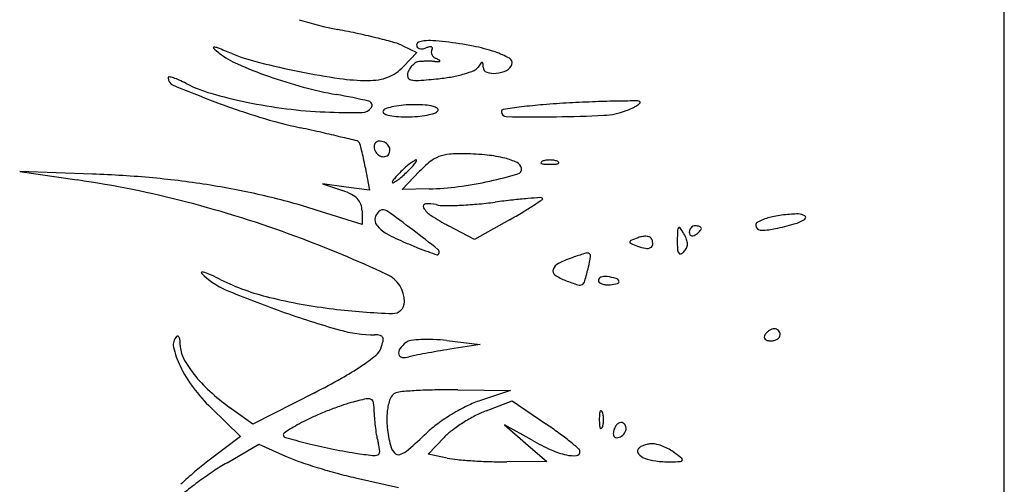
# Model space of a CAD drawing. Units: millimetres. Extents: x -21 to 4753, y -13 to 5144.
# Drawn here: x 59 to 59, y 7 to 7 of the extents above; entities that cross this region are included whole.
import ezdxf

# ---------------------------------------------------------------- set-up
doc = ezdxf.new("R2010")
doc.units = ezdxf.units.MM
doc.layers.add('Alçado', color=231, linetype='Continuous')

msp = doc.modelspace()

# ---------------------------------------------------------------- linework, layer by layer
at = {"layer": 'Alçado', "ltscale": 0.01}
msp.add_line((58.77986078584997, 5.854695814862686), (58.77986078584997, 18.83944026680823), dxfattribs=at)
at = {"layer": 'Alçado'}
for p, q in [((58.77986078584997, 6.59532498319527), (58.77986078584781, 7.31851410185473)), ((58.71095149229676, 6.874973008693436), (58.71252102308072, 6.874220421921799)), ((58.71252102308072, 6.874220421921799), (58.71100404658528, 6.872605674286688)), ((58.67535770149249, 6.860256322606871), (58.66702522964754, 6.860542998522274)), ((58.66702522964754, 6.860542998522274), (58.67362176985581, 6.859581724299155)), ((58.70662875797317, 6.861048478206241), (58.70712408592865, 6.858396942626859)), ((58.7108580714005, 6.858492218887367), (58.7128538247819, 6.860575336846455)), ((58.70443397377947, 6.858775747210814), (58.7017438623277, 6.859154551795844)), ((58.7017438623277, 6.859154551795844), (58.70400057344958, 6.858375751066884)), ((58.70712408592865, 6.858396942626859), (58.70443397377947, 6.858775747210814)), ((58.71393906605136, 6.858559174464765), (58.7108580714005, 6.858492218887367)), ((58.70625728457363, 6.854473480216319), (58.70101564317337, 6.856138010898268)), ((58.70625728457363, 6.856035215276583), (58.70625728457363, 6.854473480216319)), ((58.72314898050931, 6.855012734184658), (58.71914628253806, 6.852753751074375)), ((58.71914628253806, 6.852753751074375), (58.71617364682601, 6.854330731084391)), ((58.71597850172322, 6.841157377100562), (58.71979755131793, 6.840704365606171)), ((58.71979755131793, 6.840704365606171), (58.71632568804883, 6.840165892803784)), ((58.70081256972117, 6.83518879974406), (58.69375136922326, 6.831567845640947)), ((58.71725044452358, 6.835511530267679), (58.72326941458487, 6.835445139215169)), ((58.72326941458487, 6.835445139215169), (58.71982428605327, 6.834302454578664)), ((58.68895857447189, 6.833435770574355), (58.69232547844874, 6.830156304081615)), ((58.69375136922326, 6.831567845640947), (58.69108667041893, 6.833498143292698)), ((58.72047293982337, 6.833103461179354), (58.72345395036808, 6.834241919169624)), ((58.72345395036808, 6.834241919169624), (58.72732785193053, 6.83161165014239)), ((58.72576072506543, 6.82972604717543), (58.72257504193363, 6.831512272222243)), ((58.72257504193363, 6.831512272222243), (58.72500534621941, 6.829397540167703)), ((58.69232547844874, 6.830156304081615), (58.68859622304574, 6.827340688935976)), ((58.71381691062778, 6.828129110199594), (58.71565441995215, 6.830047056345638)), ((58.69078711666534, 6.827153839504334), (58.6944121960375, 6.829268504898925)), ((58.6944121960375, 6.829268504898925), (58.69749601887049, 6.827904383434517)), ((58.72500534621941, 6.829397540167703), (58.72743565050735, 6.827282808115315)), ((58.71602606208408, 6.827687279493555), (58.71381691062778, 6.828129110199594)), ((58.72743565050735, 6.827282808115315), (58.72283543167516, 6.827264128794196)), ((58.70550168075109, 6.825428769941405), (58.71042352049611, 6.824317277220681))]:
    msp.add_line(p, q, dxfattribs=at)
for centre, radius, start, end in [((58.71008214003479, 6.911892236974207), 0.03567134069990425, 252.0037379814215, 259.3337223188279), ((58.68698424726039, 6.789254752760531), 0.08912234978461116, 77.77595800177752, 79.33369168017482), ((58.69012442725776, 6.803748989423609), 0.07429185326820346, 75.99046485940455, 77.77599441746176), ((58.69142891236898, 6.808977189328246), 0.06890336965433157, 74.3596449046975, 75.99048444079126), ((58.70843758979354, 6.869730211451559), 0.005814346802056812, 64.38244892514084, 74.3595871898604), ((58.7128327558817, 6.875069588725366), 0.0003261174252751013, 111.9114501936085, 179.9999544609935), ((58.71360584695331, 6.873147571568751), 0.002397788191354555, 96.19877396213872, 111.9114262185712), ((58.71400761176633, 6.869448616348402), 0.006118498430785421, 86.63533701704154, 96.19886490758925), ((58.71297966345551, 6.851963886521391), 0.02363341934989455, 83.13418534145605, 86.63537263510388), ((58.71028804890789, 6.829609855887506), 0.04614891345066103, 79.11058753802538, 83.13417128554092), ((58.68928143534499, 6.874746132555617), 6.783406333184936e-05, 87.86625162351542, 228.0665807065891), ((58.69830561404165, 6.884791946621265), 0.01357169208012635, 228.0665712960484, 231.7205864224186), ((58.68923553430434, 6.873514121857), 0.001300699535362475, 68.72488138203882, 87.86631371856706), ((58.63157680033205, 6.725437536755707), 0.1602069758713036, 68.10145411365421, 68.72483066185511), ((58.69581941823389, 6.881641556312592), 0.00955844791878745, 231.7206093828077, 246.3589934994182), ((58.700509834726, 6.896926328708597), 0.02461772214488343, 248.1013730809188, 255.8711404487372), ((58.71291672789551, 6.875069589134336), 0.0004100894408733956, 180.0000205178731, 218.1309609106827), ((58.7129662185945, 6.875108439210312), 0.0004730073055861321, 218.1310761322533, 252.3993674426289), ((58.71307212716408, 6.875442290595269), 0.0008232548924154127, 252.3993266627317, 276.9556272711231), ((58.7129612255063, 6.876351341649162), 0.001739045804191097, 276.9555874698995, 290.9935764441111), ((58.71459032339731, 6.872105987163653), 0.002808150545213283, 102.6722547322107, 110.9936727373924), ((58.71408383196367, 6.874358555414655), 0.0004993419128295968, 72.80108570568284, 102.6723300724275), ((58.71482960741842, 6.874231741460736), 0.0006349386412408282, 178.7955942047279, 205.5621359208043), ((58.7147277813719, 6.874233880962236), 0.0005330901194191179, 148.2825359593415, 178.7954562780333), ((58.71419183649345, 6.87470748418577), 0.0001340800009084365, 2.882047914708962, 72.80120063085033), ((58.71499949411355, 6.874312998377996), 0.0008232579844501782, 205.5620636843875, 228.5900367853363), ((58.71397882582932, 6.874696761780616), 0.0003473603647894015, 328.2823924076823, 2.881827168386788), ((58.71547609125857, 6.856577788107035), 0.01868648180830344, 71.2057755519132, 79.11060290840787), ((58.7181525841964, 6.864442546714643), 0.01037877199218712, 61.24073674418149, 71.20575123342995), ((58.71312761714645, 6.921181200319619), 0.05272043580067726, 246.3589508740668, 250.4938823470347), ((58.71726569868699, 6.963492023043403), 0.09325991499403243, 255.8710996134514, 258.7563626324815), ((58.7134582365668, 6.871360594257245), 0.001976678369767178, 121.7311592779323, 134.7982951415961), ((58.71283642729527, 6.872366167807455), 0.0007943819054686355, 95.91804889850395, 121.7312408981093), ((58.71337839455962, 6.867137682956239), 0.006050880966656191, 92.32925201119606, 95.91796630511266), ((58.71380248288499, 6.856712850755447), 0.01648433568183931, 90.63076116637525, 92.3294353204543), ((58.71381303339471, 6.855750796567456), 0.01744644771873555, 88.94914001850692, 90.63062640371444), ((58.71392940558079, 6.862094889241233), 0.01110128780511877, 86.5897952998656, 88.94915214221474), ((58.71523898565892, 6.874584554296881), 0.001185333693817166, 228.5900779515029, 246.1140235003818), ((58.71516026814472, 6.882750079078528), 0.00959054367060169, 266.5896381924387, 269.3559732667789), ((58.7121875736056, 6.867694070280123), 0.006350572723527811, 62.39756240412302, 66.11412840269023), ((58.71505382110595, 6.873280432115282), 0.000120298448480152, 269.3560027104901, 332.4321744445475), ((58.71509666171689, 6.873258066003318), 7.19708049070385e-05, 332.4323180964638, 62.39758120648608), ((58.73035095955731, 6.86566282378795), 0.0127922229593992, 145.0232037185022, 147.6156126039125), ((58.72001201188598, 6.872895995718182), 0.0001742748230592354, 89.08821815369885, 145.0234820255845), ((58.7200132243484, 6.872972180553628), 9.808034071141103e-05, 4.911090986638358, 89.08820936680439), ((58.71370767367569, 6.872430396724131), 0.006426863714867415, 0.6648462266088921, 4.910894317224781), ((58.7223223691794, 6.873197362875705), 0.001160329001248816, 295.7933725124507, 341.7886850442853), ((58.72286034291469, 6.873020368058048), 0.0005939873156659913, 341.7887143119221, 61.2407704880011), ((58.71732207397306, 6.963775181451385), 0.0935486308614115, 258.7563120124031, 261.6172854432984), ((58.70761063946198, 6.875501266698781), 0.004434049945825933, 291.4378268045937, 305.1241634776808), ((58.70700428444349, 6.876363250469661), 0.005487939136693222, 305.1241586035484, 316.7882070724216), ((58.71235865612453, 6.871613100117301), 0.0008948073565804363, 159.0063989072355, 195.88508122137), ((58.71370388401815, 6.871096885610561), 0.002335680531711247, 146.796035770455, 159.00634696609), ((58.71375018536288, 6.871066588116348), 0.002391013635717508, 134.7983877937622, 146.7961526704119), ((58.71401446383815, 6.885404513258205), 0.01421564229977272, 280.4035859117612, 286.2128210336024), ((58.71464997835756, 6.883218898018853), 0.01193950682927992, 286.2128016680124, 291.8594184046738), ((58.71873831149424, 6.873027995521819), 0.0009591169657601696, 291.8594905578285, 327.615654808466), ((58.72073890418252, 6.872511989453068), 0.0006048401899624252, 180.6648826489904, 251.8011186391441), ((58.72137745681479, 6.874454269378472), 0.002649394119736516, 251.8010055159009, 275.7229718189346), ((58.72128916370205, 6.875335291886171), 0.00353482979400907, 275.7229494388216, 295.793303725112), ((58.68413711436077, 6.871312396931089), 9.975470093903498e-05, 79.51738905844908, 180.0000267452514), ((58.68497431269342, 6.87131239710544), 0.0009369530331502016, 180.0000134005567, 247.605839958294), ((58.68342715691114, 6.867475315065978), 0.004001963922990114, 72.3403339547005, 79.51737727412545), ((58.68268229310421, 6.865135686791819), 0.006457301488186665, 66.04321577700286, 72.3402703065077), ((58.67929484804161, 6.857511799946097), 0.01479986911997823, 62.65559040185141, 66.0433576641695), ((58.69328059866438, 6.884557272048714), 0.01564777088221505, 242.6556434466264, 253.9033914760043), ((58.71451411261057, 6.925095172290993), 0.05687272989700969, 250.4938681375116, 254.7220460659559), ((58.70689169835905, 6.892992964043377), 0.02200203739378557, 261.6172491373134, 270.0000066726079), ((58.70689169634434, 6.879461972726611), 0.008471046076867753, 270.0000309989035, 278.6041043552142), ((58.70741596010277, 6.875997055486963), 0.004966691077324499, 278.6042137871947, 291.4378715967241), ((58.71192253592283, 6.871488991154078), 0.0004413717309420575, 195.8851288577251, 258.186250168738), ((58.71250770629187, 6.874286677508397), 0.003299600781180041, 258.1862074148849, 274.3598007693964), ((58.70627951976356, 6.955978339646906), 0.08522833792557552, 274.3598058166009, 275.8925596780442), ((58.71298423950198, 6.891015624876948), 0.01992054683803267, 275.8925535588206, 280.4036697467002), ((58.75258704272822, 7.035400419885449), 0.1784090930525936, 247.6058123830494, 249.2515480510619), ((58.70392294838022, 6.921437016222026), 0.05403233988675741, 253.9034695683419, 258.3740359059028), ((58.71051908360706, 6.910469834597072), 0.04171157033125068, 254.722095611148, 260.0565150712533), ((58.72034456116661, 6.950290766599889), 0.08739683728514915, 249.2515161821491, 252.8067778572941), ((58.70533312355267, 6.928291198223127), 0.06103008273207629, 258.3740575577313, 262.7206817008614), ((58.69267047353924, 6.808658154613259), 0.06165279036781725, 76.51706993975327, 80.05652179060237), ((58.70693444687213, 6.868149955311408), 0.0004748916985243096, 327.0659401118878, 76.5170801761916), ((58.73559255357302, 6.762817757196149), 0.1057456315447446, 93.01981576069714, 94.64263428808327), ((58.74096591628776, 6.660958313929209), 0.2077467060964604, 92.18920743823927, 93.01976341938914), ((58.73733025494104, 6.756059145876247), 0.1125764046875384, 90.87521535810627, 92.18910778081509), ((58.74044899011735, 6.551890584970594), 0.3167687840047654, 90.47226451831143, 90.87516803401455), ((58.73633359318595, 6.870383396058664), 0.002666682944250797, 302.2104707867237, 311.4394959346581), ((58.73784108634647, 6.868277767252076), 0.0003708537417243323, 44.99994336343156, 90.47211466219036), ((58.73802774541122, 6.868464425657087), 0.0001068784270558468, 311.4395589448294, 45.00005294135612), ((58.70411407819028, 6.918747057715326), 0.05140840462440957, 262.7205868768419, 267.6639874932212), ((58.70569333410297, 6.957458544238527), 0.09015209105384504, 267.6639426945764, 270.3651990256884), ((58.70625980196659, 6.86858697179226), 0.001278713290619005, 270.3652250488043, 327.0659398497208), ((58.70886714073904, 6.867408094374892), 0.0002110758109912923, 148.2825618369837, 234.3298808724378), ((58.70922305856215, 6.86718812542621), 0.0006294821140143704, 107.2828892671512, 148.2825658184519), ((58.70957987270102, 6.868401057856758), 0.001433353735022536, 234.3298722529778, 255.5545954785736), ((58.71149705205641, 6.859879446978079), 0.008283750666822907, 101.0556029832303, 107.2828088592207), ((58.71184820782707, 6.858082272830845), 0.01011491021346476, 94.73387208177388, 101.055659634082), ((58.71224139443311, 6.853334483597567), 0.01487895243777661, 89.99993347068923, 94.73395409997163), ((58.71224139671904, 6.849807905688532), 0.01840553034693806, 86.05083154947977, 89.9999533209263), ((58.71316835376849, 6.863235258434141), 0.004946219401441427, 75.55465648995107, 86.05077425269587), ((58.71212747954723, 6.875158679786891), 0.008283750666822907, 281.0556029832302, 287.2828088592206), ((58.71404465890262, 6.866637068910364), 0.001433353735022536, 54.32987225297783, 75.5545954785736), ((58.71440147304147, 6.867850001340911), 0.0006294821140143704, 287.2828892671509, 328.2825658184519), ((58.71475739086244, 6.867630032390077), 0.0002110758109912923, 328.2825618369837, 54.32988087243783), ((58.72247889719424, 6.867415038329352), 0.0002510415898768347, 98.55507059431736, 180.0000694488372), ((58.72279575521299, 6.867415038188365), 0.0005678996087833974, 180.0000162919437, 269.3743908538964), ((58.73693242990337, 6.771335868486746), 0.09741127772299497, 97.32229518910464, 98.55505929407782), ((58.73141215551005, 6.814296295035029), 0.05409763462502308, 94.64265822141877, 97.3223742883758), ((58.73354293255641, 6.87535190891824), 0.008359086754386073, 272.9365433428464, 290.8167969985124), ((58.73264652581779, 6.877709622024049), 0.01088145788696837, 290.8168192688334, 294.8149714830338), ((58.73520764076684, 6.872170646089624), 0.004779035075711847, 294.8150565162428, 302.2105196125542), ((58.71099606632466, 6.920078128268479), 0.05577093222713765, 252.8068145269153, 257.7845765244422), ((58.71045617783729, 6.871802868331905), 0.004946219401441427, 255.5546564899511, 266.050774252696), ((58.71138313488674, 6.885230221076437), 0.01840553034693806, 266.0508315494798, 269.9999533209263), ((58.71138313717052, 6.88170364316525), 0.01487895243777661, 269.9999334706889, 274.7339540999716), ((58.71177632377657, 6.876955853934125), 0.01011491021346476, 274.7338720817738, 281.0556596340816), ((58.72599109002682, 7.160036492840069), 0.2932067997677602, 269.3743728927306, 270.4950694241536), ((58.72741931438382, 6.994726853759788), 0.1278909910933922, 270.4951519427074, 272.9365473522604), ((58.64576357006062, 6.618759227405113), 0.2525282059275022, 77.20356860177252, 77.78454654386121), ((58.67102478008712, 6.729979654164546), 0.1384750952271616, 76.29250338940281, 77.2035014937484), ((58.60507228044654, 6.45958800920861), 0.4167939301443607, 76.02977418640053, 76.29241794203328), ((58.70558617957847, 6.863621573938348), 0.0004453197857717926, 44.49751631057082, 76.02972760654748), ((58.70559271589537, 6.863627997219182), 0.0004361556192415474, 15.35923257514835, 44.49745839361027), ((58.70830938115633, 6.863418333575821), 0.0006590357106971266, 138.4719091624265, 160.0410542614204), ((58.7082603850742, 6.863461725302824), 0.0005935875767508458, 115.5966931434893, 138.4719677553258), ((58.70822467304829, 6.863536270294722), 0.0005109298216558062, 89.99994634274434, 115.5965576259102), ((58.70822467204308, 6.862632472384399), 0.001414727730937748, 65.14507261096965, 89.9999399761275), ((58.70833693233774, 6.86287481396919), 0.001147647560520081, 36.07137369203572, 65.14510465349451), ((58.67170168271121, 6.854318800076197), 0.03558246811019398, 14.10422307240679, 15.359217291284), ((58.68127125960932, 6.856723272508501), 0.02571543767258052, 12.02625292800571, 14.10419927656915), ((58.70837691855375, 6.863393807088748), 0.0007308886749595903, 160.0410785174427, 179.9999873225244), ((58.70875884967416, 6.863393806708836), 0.001112819792803716, 179.9999720316177, 213.0695305517524), ((58.70888277853994, 6.863474499768475), 0.00126070398227924, 213.0694820632134, 243.1885341538888), ((58.70850803213244, 6.862999451772521), 0.0009359644893018269, 3.217506953341886, 36.07134489213605), ((58.70858162801056, 6.86300358975192), 0.0008622523721591188, 328.2825450951437, 3.21745577350096), ((58.6655731849977, 6.853378987126578), 0.04176578941814019, 10.58132356831676, 12.02630398249018), ((58.70873300517598, 6.863178147075359), 0.0009286543194095453, 243.1885562110954, 279.5058638857966), ((58.70878308310844, 6.862879084897184), 0.0006254283546702903, 279.5058075950493, 328.2824556120685), ((58.7150241761039, 6.85724167679744), 0.005339272222989543, 123.2242731680495, 129.179401818864), ((58.71354101896885, 6.859506083454002), 0.00263237499674991, 115.2210074771887, 123.224264909463), ((58.70498812749786, 6.867374154567468), 0.00940539661992224, 319.1136357857149, 322.3957719808495), ((58.71244542044735, 6.861832134213439), 6.12180097251705e-05, 359.9997927106998, 115.2207960036849), ((58.71218348978888, 6.861832134230659), 0.0003231486662371089, 322.3957024205139, 359.9999571299742), ((58.72198586296391, 6.851826298794618), 0.01264673033621485, 128.9265980128549, 136.2270478372787), ((58.71647424148774, 6.85865044926004), 0.003874786372183467, 111.3047541661447, 128.9266701544452), ((58.71660996991985, 6.858302424952859), 0.00424834108904648, 94.6909462778528, 111.3048315312103), ((58.71764793706007, 6.845653109089057), 0.01694017183370627, 88.74846939915619, 94.69100142634818), ((58.71727095895741, 6.828394538407754), 0.03420285918091777, 84.3886688082753, 88.74858079941649), ((58.71930041154167, 6.849050284374217), 0.01344765455048122, 75.63429997289586, 84.38873079713709), ((58.72077678976746, 6.854814720544091), 0.00749715734185508, 64.30722091781583, 75.63430273783361), ((58.72363334979662, 6.860752128418965), 0.0009083222798875327, 10.81233819492053, 64.30722850296803), ((58.72684310387894, 6.861559807409892), 8.365730546284537e-05, 151.6475092478324, 248.0254288363135), ((58.72702242005196, 6.861463044519967), 0.0002874153653294513, 111.9744910087972, 151.6476729494856), ((58.7275792147239, 6.860083156409758), 0.001775404447903893, 98.69988921209904, 111.9744368004973), ((58.72778283481825, 6.85875248964339), 0.003121560153431399, 89.99996302384692, 98.69992731619605), ((58.72778283884768, 6.85875248964339), 0.003121560153431406, 81.3000726842324, 90.00003697656966), ((58.72798645894418, 6.860083156409758), 0.001775404447903911, 68.02556319992856, 81.30011078832837), ((58.72854325361397, 6.861463044519967), 0.0002874153653294691, 28.3523270509804, 68.02550899162765), ((58.72872256978699, 6.861559807409892), 8.365730546282913e-05, 291.9745711641517, 28.35249075235824), ((58.71720234625533, 6.853815768075181), 0.009345449088183118, 135.0708847448058, 139.1137139127862), ((58.7207709151424, 6.850256040167933), 0.0143859199684957, 132.1446666519666, 135.0709468472295), ((58.72023234248355, 6.850851176270243), 0.01358326967708022, 129.1794862367933, 132.1447210957537), ((58.70146487115014, 6.8708946335239), 0.0143859199684957, 312.1446666519665, 315.0709468472295), ((58.70503344004369, 6.867334905616651), 0.009345449088183118, 315.0708847448057, 319.113713912786), ((58.72396823444414, 6.860816085611707), 0.0005673849697176152, 285.5729133867656, 10.81235936722269), ((58.72724471230615, 6.862555097569112), 0.001156919541653369, 248.0254818515194, 265.9918379535222), ((58.72778283785109, 6.870234757485131), 0.008855410014722651, 265.9917602234057, 269.9999934111854), ((58.727782835817, 6.870234757485131), 0.00885541001472264, 270.0000065892315, 274.0082397770101), ((58.72832096135763, 6.862555097569112), 0.001156919541653325, 274.0081620469016, 291.9745181489064), ((58.65672420069632, 6.743626243823089), 0.1171802086364023, 75.43777752775372, 81.70895381962366), ((58.67124492620049, 6.740715340736545), 0.1196117104119151, 84.69858930375582, 88.02953137406718), ((58.67308104963551, 6.760503979934632), 0.09973806981520542, 80.88137930481767, 84.69852949889263), ((58.71005229650797, 6.859318539461174), 0.0003231486662371089, 142.3957024205141, 179.9999571299742), ((58.70979036585167, 6.859318539483774), 6.12180097251705e-05, 179.9997927106998, 295.2207960036848), ((58.71724765879899, 6.853776519126517), 0.00940539661992224, 139.1136357857149, 142.3957719808495), ((58.70869476732586, 6.861644590239982), 0.00263237499674991, 295.2210074771886, 303.2242649094631), ((58.70721161019511, 6.863908996898696), 0.005339272222989543, 303.2242731680494, 309.1794018188639), ((58.70200344381546, 6.870299497423741), 0.01358326967708022, 309.1794862367933, 312.1447210957538), ((58.71165313743017, 6.900917992807501), 0.04247468478196028, 277.6348758133819, 282.5844614839216), ((58.70706792268918, 6.921456924516118), 0.06351920687020943, 282.5845210435249, 285.5728995316661), ((58.67441224637312, 6.768797976159723), 0.09133792349752198, 76.89098535128325, 80.88134771239115), ((58.70126633201873, 6.850452838556469), 0.008381444915064524, 63.06311484561972, 70.96015920928372), ((58.71328267782234, 6.888761900153659), 0.03020985740694055, 271.2449987658337, 277.6348013670162), ((58.65414521295364, 6.733698972619303), 0.127437005960403, 69.549017315283, 75.43772719657562), ((58.67752624426978, 6.782169679893914), 0.0776084135417371, 72.38222276034433, 76.89104801404577), ((58.70390368605307, 6.855643060427435), 0.002559586158694535, 43.95539664049559, 63.06314553148774), ((58.7045234715433, 6.856240645944362), 0.001698631743311943, 19.4360904097255, 43.95546075847246), ((58.71474767903386, 6.909835723444029), 0.05322666184878101, 275.0328336731939, 277.3103805138091), ((58.73626487792283, 6.742109465566137), 0.1158741584597508, 96.31095981986479, 97.31042104610326), ((58.73045079640629, 6.794680487618257), 0.06298260995582508, 94.73351023195721, 96.31095271525675), ((58.73818702190855, 6.701250694775088), 0.15673214528923, 94.1903044892753, 94.73346744068269), ((58.68851625710345, 6.913802579016197), 0.06828104443957289, 303.2073602048939, 304.2242389887189), ((58.72675330934499, 6.857309776317579), 0.0002547772318039638, 44.99994310756239, 94.19025963631142), ((58.72686660681757, 6.857423073622263), 9.455052985944313e-05, 304.2241771141797, 44.99991825880009), ((58.70394129450491, 6.856035216645556), 0.00231599006938855, 359.9999661376405, 19.43609317939091), ((58.70904861387334, 6.854927222529234), 0.001337555146942303, 121.7174115367966, 164.4868822378224), ((58.70870360109813, 6.855485467338632), 0.0006812997983436237, 54.552283624617, 121.7174577752567), ((58.63548109339799, 6.752633212991397), 0.1269354952076825, 52.89317416861441, 54.55220175120753), ((58.71356520656406, 6.856554347759106), 0.0002918233859857417, 94.9305934745151, 210.2128270760379), ((58.71563123052773, 6.857757423873061), 0.002682607181932397, 210.2128670160397, 237.0942461391004), ((58.71386794622148, 6.853045091121923), 0.003814114324256628, 76.42249495814613, 94.93063223495282), ((58.71567076740845, 6.8605098882641), 0.003865297151652125, 256.4225137716828, 270.0355433066215), ((58.71564783831708, 6.897464427795327), 0.04081984379551339, 270.0355495060699, 272.4499043350807), ((58.71546901676736, 6.901644235337982), 0.04500347478339983, 272.4498898372768, 275.0329033630971), ((58.68757859237071, 6.9180400643819), 0.07237193422876807, 299.4388404332121, 300.8297356731438), ((58.70655655429329, 6.886241764147798), 0.03534093455883738, 300.8297406847865, 303.2074302522147), ((58.70870808261012, 6.855021743699927), 0.0009841491612377106, 164.4868558640207, 218.2244203250669), ((58.7287325371809, 6.878004466539337), 0.02679872156203438, 237.0942050594924, 242.0540991436238), ((58.75478367879378, 6.84844908944033), 0.007068923213348026, 105.0021927818871, 116.8267056880521), ((58.75511008894697, 6.847231037920102), 0.008329951796865374, 99.90429231598122, 105.002088238225), ((58.75676830078394, 6.83773420583583), 0.01797046455047412, 97.03557867294215, 99.904343115132), ((58.75680410005392, 6.837444125711668), 0.01826274534887368, 94.17689377516237, 97.03557570028258), ((58.75618655893907, 6.845900201923049), 0.009784149834239496, 89.6160985111469, 94.17692795185091), ((58.75447373335719, 6.859037261860754), 0.004682333568909253, 286.2543203297479, 302.84221556337), ((58.75624202997107, 6.85417924926572), 0.001504916660196086, 59.51880928380066, 89.6160120737958), ((58.75689427939199, 6.855287379997375), 0.0002190772363998301, 302.842258741242, 59.51890958154297), ((58.71091794953781, 6.856762255545986), 0.003797135709816211, 218.2243302890709, 241.0195037686072), ((58.63261497579941, 6.748844501580182), 0.1316861756046754, 51.29761730406273, 52.89316440407841), ((58.79127333099893, 6.852120861017327), 0.04889015021874435, 177.9942563352915, 179.409444098007), ((58.74281580337585, 6.85381789910024), 0.0004029155920981546, 135.0000372929675, 177.994300845192), ((58.74261659669356, 6.854017105183078), 0.0001211952243708849, 34.01185151861917, 134.9999239403134), ((58.73259830854359, 6.847256661448596), 0.01220712493469903, 30.16746561794511, 34.01188095874232), ((58.74452518250131, 6.853590630431994), 0.0007717746371592372, 158.6716608461622, 179.9999934390122), ((58.74449481957836, 6.853602483872582), 0.0007391799872620026, 136.6417898490265, 158.6715257041938), ((58.74446880944735, 6.853627042854469), 0.0007034075065814256, 113.9883535441441, 136.6416911999534), ((58.74444778082208, 6.853674301427791), 0.0006516815382078676, 90.00002674545988, 113.9884127134608), ((58.74444777927875, 6.852741442351229), 0.001584540612067307, 80.34171220838314, 89.99995515603958), ((58.74338087046578, 6.855147985796557), 0.002141885578714039, 308.4775373900341, 316.6417101781535), ((58.74455379279218, 6.8533643733509), 0.000952653046985086, 66.20330261789832, 80.34175157935714), ((58.74471078538826, 6.853720379762291), 0.0005635679171864304, 47.64822182038812, 66.20326281018545), ((58.74374456830491, 6.854804548566201), 0.001641660381103804, 316.641874316907, 325.4471091505013), ((58.74498371054282, 6.854019776419761), 0.0001584426285926749, 3.670017734780769e-06, 47.64826639544834), ((58.74488416336292, 6.854019776397161), 0.0002579898069447735, 325.4471657849041, 7.228519599208766e-06), ((58.75178123185925, 6.854386047015621), 0.0004159424645198719, 116.8267395813828, 208.5963635475433), ((58.75205267580001, 6.854534022223765), 0.000725100149903616, 208.596468848247, 272.0273790282122), ((58.75175825375606, 6.862851152900183), 0.009047440387948327, 272.0273926604367, 282.0576001545273), ((58.74736410962782, 6.883422402317667), 0.0300827631853742, 282.0575453426409, 286.2543357964497), ((58.64724070505299, 6.715184253986224), 0.1471972447059936, 65.14779947989362, 69.5489493664024), ((58.72007169030389, 6.873289321090964), 0.02268985561790358, 241.0195217637497, 247.0964918231869), ((58.73712730251381, 6.852470397475803), 0.0001899947425822528, 111.5879038295935, 175.6013752161232), ((58.74728816217252, 6.826791141706481), 0.02780642546542568, 109.7278824645117, 111.5878918210534), ((58.73889759459104, 6.850189186602706), 0.002949431895000321, 99.07865434016306, 109.727769560039), ((58.73872629206566, 6.851261235021662), 0.001863783531962258, 84.05920130690775, 99.07872103549292), ((58.73880033309465, 6.851972766993728), 0.001148409630100474, 64.6878867837564, 84.05916373921099), ((58.73912717589929, 6.852663830098757), 0.0003839526747360057, 20.88188433928596, 64.68788755438199), ((58.73819682363089, 6.852308899857329), 0.001379709082516477, 355.0666661394481, 20.88189469698681), ((58.75661906878856, 6.8524780434121), 0.01423404731235111, 179.4093766475551, 183.2872432413267), ((58.73947478998594, 6.851253639486605), 0.004253394332904544, 20.65500474067791, 30.16751326882647), ((58.74209985631175, 6.852243214042274), 0.001448001130972144, 359.4093843768471, 20.6550119806863), ((58.74433930227462, 6.853590631192894), 0.0005858944120754461, 180.0000658901269, 204.8764503770069), ((58.7440772201961, 6.853469107690291), 0.0002970086580445654, 204.8764573671666, 246.2033906485304), ((58.74410255442894, 6.853526556989546), 0.0003597959598028253, 246.2033710579437, 282.8316898982729), ((58.74398840521619, 6.854027710617447), 0.0008737852640013413, 282.8315857919157, 301.7174128865), ((58.74299942144774, 6.855627911769655), 0.002754937201995934, 301.7175445884207, 308.477631283941), ((58.73967596437115, 6.919691457806345), 0.07306331940135728, 247.096567046909, 248.2745578939281), ((58.72690176351828, 6.88763292249777), 0.03855346727886382, 248.2746508522529, 250.1754520633826), ((58.71470924784212, 6.851306171347419), 0.0003931320967546542, 316.4553632264753, 51.29757452317309), ((58.73710157729924, 6.852472376384491), 0.0001641935275685713, 175.6014043260008, 246.8498363616691), ((58.74595045274572, 6.873168106722283), 0.02267232207732044, 246.8498960952885, 249.0064455667038), ((58.73968509538494, 6.856840767361208), 0.005184134252314815, 249.0063044261404, 259.3793770795531), ((58.7389050602125, 6.85268097070706), 0.00095183427760709, 259.3794111373347, 295.7543733713989), ((58.73912313529564, 6.852228944170497), 0.000449953086353159, 295.7542780982095, 355.0666483915646), ((58.74341278425656, 6.851719522874048), 0.001005997395831385, 183.28718364759, 210.1674325679759), ((58.74198181733421, 6.852491869196332), 0.001625174473675655, 315.0000174962894, 333.6490888645271), ((58.74249196753994, 6.852239172936016), 0.001055869079753199, 333.6490912765491, 359.4093304944278), ((58.74550404134494, 6.939233280401654), 0.09340455364898391, 250.1754354676199, 250.8432732010833), ((58.71489702475086, 6.851127699903966), 0.0001340718256285552, 250.8432112595766, 316.455232000628), ((58.73642231726907, 6.833944916611432), 0.01779820616125935, 109.2186368623216, 115.4497359519654), ((58.74196865562676, 6.818034754314112), 0.03464739408049174, 106.867347778448, 109.2186840960307), ((58.73204824996176, 6.850753681033539), 0.0004575912972473766, 55.0289266336509, 106.8674101605009), ((58.71300683313039, 6.854205735161149), 0.01974006392375775, 346.5206800975572, 350.0452386038841), ((58.73211680076945, 6.850851688142404), 0.000337989433329823, 350.0451704632964, 55.02881623377178), ((58.7427170960631, 6.851315152390846), 0.0002013250738600554, 210.1675563608275, 289.0697526175246), ((58.74248387107375, 6.85198981786757), 0.0009151649722585428, 289.069748151525, 314.9999243139466), ((58.72868082717208, 6.849149207237814), 0.0005563702584485455, 159.825407279812, 235.3430295258456), ((58.7292937895477, 6.848923989884233), 0.001209398379533033, 115.4497423933549, 159.8254220304932), ((58.69141141499252, 6.859382077453268), 0.04194719350156064, 344.2594246463862, 346.5207010823857), ((58.68790614282249, 6.848944641587742), 6.90283916306703e-05, 95.05987667574135, 223.905884462162), ((58.69384803285295, 6.854663809960644), 0.008316145706103709, 223.9058067175634, 247.1014295798877), ((58.68797112194716, 6.848210765421272), 0.0008057756442780606, 71.52474903742802, 95.05990528232792), ((58.6856745764555, 6.841337259962784), 0.008052788717603107, 65.53363829508389, 71.52472421862952), ((58.67579926380771, 6.819634177187911), 0.03189698301787023, 63.38024466732732, 65.53358586683883), ((58.70174667637023, 6.871405335343981), 0.02601261062171762, 243.3802108490483, 256.429756842154), ((58.70764503961136, 6.845599042195081), 0.003472853535644335, 359.9999998332473, 65.14774935137096), ((58.73158752220868, 6.853353742168645), 0.005667827000332908, 235.3429779869761, 249.1832276213287), ((58.74038013917737, 6.876480106786835), 0.03040926700763067, 249.1832495397924, 252.0339113122346), ((58.73113958413172, 6.848184629328597), 0.0006711681650548477, 300.4907575297466, 344.2594255094758), ((58.7336601856078, 6.848058342937295), 0.0003223675475401922, 138.6937235989226, 180.0000280798981), ((58.73362005013498, 6.848058342851195), 0.0002822320722684601, 180.0000141233253, 230.4385422866413), ((58.73388233330618, 6.847863137044349), 0.0006180953587415895, 113.2975786493181, 138.6936364495788), ((58.73404575124409, 6.84748363314009), 0.001031288578205887, 94.30050653162199, 113.2974127683192), ((58.73410152385483, 6.846742000028889), 0.001775015852582538, 81.65038996049454, 94.30058200417896), ((58.7330792876724, 6.839777122395078), 0.00881451066831592, 74.97999713431844, 81.65032117799004), ((58.73523779810704, 6.847821559573659), 0.0004855169226262284, 19.99972876348309, 74.97995505273424), ((58.73688405061035, 6.956551080614379), 0.118919557706259, 247.1013650664781, 250.4226834509617), ((58.73118169938927, 6.848113104300977), 0.0005881650041982846, 252.0339399830584, 300.4908133360918), ((58.73407170846514, 6.848605051885256), 0.0009913766388106337, 230.4385247086493, 250.268690934101), ((58.73433647887959, 6.849343267534921), 0.001775637895548475, 250.2688201351509, 264.8268586222111), ((58.73446027060914, 6.850710591801152), 0.003148554513945606, 264.8268275216359, 274.3077630547035), ((58.73431996432678, 6.852573138618386), 0.005016378514565096, 274.3078415656296, 284.1509294712788), ((58.73549442033997, 6.847914961264473), 0.0002124256455596356, 284.1509521276001, 19.99967468354081), ((58.71068476149566, 6.908435051699836), 0.06410577613826654, 256.4297494380004, 263.0824412790731), ((58.71229453218613, 6.921704180157814), 0.07747219419740153, 263.0825120471248, 268.1166261950752), ((58.70979197152146, 6.845599042244588), 0.001325921625522218, 268.1166971833453, 359.9999973311236), ((58.73272593623684, 6.944859079119004), 0.1065101735914733, 250.4226809187361, 254.1525360123532), ((58.70773472265149, 6.856820463515694), 0.01499318831450436, 254.1525607429194, 270.0000191277812), ((58.7537979338757, 6.840961564791291), 0.001611110049411197, 110.4896211903311, 122.6773075350883), ((58.75351560453266, 6.841717107193005), 0.0008045406619889387, 89.99998065002072, 110.4896479704339), ((58.75351560502127, 6.841910475436555), 0.0006111724197763552, 65.92640552107895, 90.00002037884312), ((58.75349477131753, 6.841863847603584), 0.0006622429370823277, 43.25839704228118, 65.92625948998827), ((58.6859537096145, 6.840704602709724), 0.001330587686898909, 135.0000361133325, 192.6969171049184), ((58.68510754831812, 6.841550762288427), 0.000133936119955946, 63.21958052479346, 134.9998391520482), ((58.68503765106514, 6.84141226985772), 0.0002890676080871846, 22.50286265846214, 63.21974200948619), ((58.68407903599903, 6.841015144146819), 0.001326685879805311, 6.353599850867272, 22.50279235845406), ((58.70773472577688, 6.839249597144407), 0.002577678057394157, 76.43374626526077, 89.99995824221425), ((58.70824041440682, 6.841345263479798), 0.0004218630413298812, 24.80076656118194, 76.43374006158069), ((58.70802577554294, 6.841246083826126), 0.0006583084800034615, 346.6699770618106, 24.80069453753259), ((58.71358171022965, 6.828983060934441), 0.01231682259905237, 92.66222923947403, 98.04062781830987), ((58.71371175309705, 6.826186439744489), 0.01511646565326258, 87.28934772845973, 92.66224894547618), ((58.71338562853619, 6.819298494349454), 0.02201212726041799, 83.23525607245627, 87.28931171461161), ((58.75285997373749, 6.841563431124674), 0.0005018604228271793, 148.2824669227451, 179.9740971565047), ((58.75268882508167, 6.841563508122952), 0.0003307117484778097, 179.9740320448975, 223.2584553579572), ((58.7536272959975, 6.841089199574789), 0.001403902006989971, 134.3630088685633, 148.2824937258575), ((58.75284612052861, 6.841711520720636), 0.0005466969014719989, 223.2584592523956, 254.8689223117768), ((58.75388525093647, 6.840825440242738), 0.001772832534301224, 122.6773827588294, 134.3629186097218), ((58.75320636139002, 6.842341883531782), 0.001193986906320711, 284.2558552788728, 302.6772393843654), ((58.75339832375311, 6.842042608477218), 0.0008384378859720188, 302.6772950037347, 325.0630262916698), ((58.75346871550027, 6.841839329697346), 0.0006980204935487182, 21.2518132166194, 43.25838750307324), ((58.75370657500374, 6.841827274755117), 0.0004624226642636268, 325.0629057744806, 5.54366108995434e-05), ((58.75343771864163, 6.841827274627044), 0.0007312790262839925, 4.503895689025635e-05, 21.251807496058), ((58.69451692731392, 6.842633932376976), 0.01010845817646853, 192.69696891142, 205.6697572994995), ((58.68078089102786, 6.840647900045367), 0.004645213939000472, 6.950563769347633e-06, 6.353626592067879), ((58.68866355510581, 6.84064790050492), 0.003237450138541425, 179.9999981651996, 207.7828724998385), ((58.70656770874829, 6.841008125040903), 0.001987652233365142, 309.1733116362141, 339.6992902192162), ((58.70218041434784, 6.842631090952832), 0.006665511837601282, 339.6993333831257, 346.6700794065105), ((58.71123221209769, 6.839762842531519), 0.0007891805253710935, 143.3724597812674, 191.8992181071613), ((58.71350995854767, 6.838069546794788), 0.003627380546984455, 127.7046105989201, 143.3725531735177), ((58.71202714098897, 6.839987767122891), 0.001202856439998572, 98.04060864293098, 127.7045416879471), ((58.7311465273199, 6.744606841529425), 0.09670154888719629, 98.81611165787925, 99.66752303458694), ((58.75308646004087, 6.842600334261786), 0.001467431713893982, 254.8688492188419, 269.9999552673469), ((58.75308645773988, 6.842813805311991), 0.001680902764259246, 270.0000394507623, 284.2558370324432), ((58.69627722543358, 6.844659233513817), 0.01184319056756347, 207.7829076318794, 218.3691326489717), ((58.69387118393536, 6.856590420697784), 0.02208764427870966, 303.9504375012735, 309.1733039684399), ((58.71090590983078, 6.839694085230583), 0.0004557127812779398, 191.8993064730767, 261.4849058218718), ((58.7111244443034, 6.841153693316723), 0.001931589837461371, 261.484863117683, 285.4394730425586), ((58.71430157270313, 6.829650194947705), 0.01000258879390901, 101.4221249035912, 105.4395226170988), ((58.72842790210922, 6.759730003303181), 0.0813355151459371, 100.5637317948356, 101.4220185497326), ((58.73007110789839, 6.750919451148175), 0.0902979899468552, 99.66748070188665, 100.5638113187961), ((58.69897375673407, 6.844775975236538), 0.01505332178356146, 205.6697995650353, 216.7325773461046), ((58.68743229687637, 6.866154350733729), 0.03361708590860368, 299.3277036583249, 303.9503877044299), ((58.70007707602262, 6.847667648401424), 0.0166897795372975, 218.3691922033963, 227.4806057112288), ((58.6587885492027, 6.917139377268079), 0.09209731514619682, 297.1486206771157, 299.3276280988587), ((58.70274711367554, 6.847591912865738), 0.0197615833891809, 216.732635846401, 225.7536636502643), ((58.70614334238578, 6.85428330091051), 0.02566566087049737, 227.4805780851769, 234.0806018671699), ((58.7161467695711, 6.793679282672056), 0.04187538908617135, 103.0157143077663, 105.3778210593286), ((58.70692521740852, 6.833572285909832), 0.0009304415150777542, 66.48023988667421, 103.0156270539138), ((58.715002433458, 6.83245456015248), 0.005888262889580523, 159.7440294904993, 174.1046126463394), ((58.71053766628213, 6.834102227645505), 0.001129171160440172, 110.9936250394831, 159.7439974288788), ((58.71105093953086, 6.832764665196046), 0.002561833972928654, 94.4066808557115, 110.9936641400591), ((58.71603978943785, 6.768028141428401), 0.06749030332880852, 92.85609611139942, 94.40672541660629), ((58.71585580665734, 6.77171550654068), 0.06379835111928608, 90.889733848515, 92.85607676323033), ((58.71625976620324, 6.745704489015091), 0.08981250526413675, 89.36798515098758, 90.88973868659333), ((58.71713421122583, 6.795667105984207), 0.04027059116374999, 109.2502077512395, 111.4033198051684), ((58.70991287735462, 6.816345647689862), 0.01836740075823096, 105.3778997162021, 109.2502675147716), ((58.7071040271024, 6.833983132802293), 0.0004823700084607692, 7.116029273331994, 66.48022628842443), ((58.69818459161763, 6.832869612667969), 0.009471043797320612, 0.2930420800897026, 7.116098813429467), ((58.72881867371333, 6.812553631133171), 0.02359434442585329, 116.459274290357, 121.2310938857476), ((58.72348029251811, 6.823279829541168), 0.01161312386994712, 108.3497543884402, 116.4592213989881), ((58.70979302673495, 6.812444925648288), 0.02195750062303948, 113.5486861603266, 116.9712815721448), ((58.71739391887652, 6.795004601340642), 0.04098218126155085, 111.4033596769899, 113.5486801844002), ((58.71871703420663, 6.832974641574418), 0.01106166741535031, 180.2931135870683, 184.59185552898), ((58.71821223172631, 6.832123131806806), 0.0091151266405968, 174.1046806193422, 185.8837069255837), ((58.72894977373144, 6.812337453955766), 0.02384716805524071, 121.2311309860658, 125.9896636868915), ((58.72814189824229, 6.815475586733567), 0.01925569799986825, 117.6792208557769, 122.3871256731718), ((58.72469692567031, 6.822043102899296), 0.01183949246234943, 110.9020150817624, 117.679275522094), ((58.74230286604858, 6.832106057032977), 0.008855410014721544, 175.9917602252916, 179.9999934390122), ((58.73462320612825, 6.83264418257791), 0.001156919541653326, 158.0254818619507, 175.9918379257285), ((58.73362791597227, 6.833045791005119), 8.365730546286722e-05, 61.64750926084152, 158.0254287998899), ((58.73353115308127, 6.832866474833173), 0.000287415365329609, 21.97449103442132, 61.64767293806435), ((58.73215126496783, 6.832309680162311), 0.001775404447904451, 8.699889207662231, 21.97443677458342), ((58.73082059820361, 6.832106060066888), 0.003121560153430736, 359.9999630239514, 8.69992734770834), ((58.70759328619146, 6.815669123203675), 0.01807760166903183, 118.9736514041589, 122.0683521255776), ((58.71450007968522, 6.803195381167789), 0.03233586371996509, 116.9713019879126, 118.9736239526866), ((58.72796854281048, 6.833717707696923), 0.02034296898028139, 184.5919425506359, 187.3163431092975), ((58.7275719423429, 6.833666776282937), 0.01994311158129853, 187.3163125013114, 190.0523997682217), ((58.72260278119386, 6.832575594712146), 0.01352892855057584, 185.8837304565045, 194.6454843971016), ((58.72245976065334, 6.821273580617781), 0.01280295556730469, 125.9896645209635, 133.5696520957729), ((58.72768262968967, 6.816199635439502), 0.01839827504240073, 122.387121847746, 127.1502362479741), ((58.69655040653445, 6.786282188222176), 0.0547906129072181, 53.92401278235178, 55.82458479420345), ((58.74230286604858, 6.832106059070293), 0.008855410014721544, 180.0000065613004, 184.0082397750201), ((58.73462320612825, 6.831567933527512), 0.00115691954165332, 184.0081620745832, 201.9745181383395), ((58.73362791597227, 6.831166325097074), 8.365730546284236e-05, 201.974571200303, 298.3524907391584), ((58.73353115308127, 6.831345641271173), 0.0002874153653296381, 298.3523270624509, 338.0255089657716), ((58.73215126496783, 6.831902435942035), 0.001775404447904454, 338.025563225688, 351.3001107925438), ((58.73082059820361, 6.832106056036381), 0.003121560153430735, 351.3000726524977, 3.697636130338054e-05), ((58.73666811254368, 6.830484979505316), 0.001606445282917274, 144.0475782080656, 159.0063956237096), ((58.73614633259101, 6.830863413450574), 0.0009618783195043649, 122.0837056545319, 144.0475888249871), ((58.73597284691088, 6.831140143693759), 0.0006352640056451041, 94.13306714505151, 122.0834935313719), ((58.73595989506743, 6.831319383778998), 0.0004555565828390492, 58.28255747874155, 94.1330957993126), ((58.73585377041535, 6.831147671623932), 0.0006574166969596114, 11.05502076912617, 58.28249530850898), ((58.73558447577953, 6.831095056972534), 0.0009318031066625676, 334.654400780991, 11.05506025555744), ((58.69743223821285, 6.830382777837136), 0.0002017981347230996, 123.8496193080374, 179.9999856544766), ((58.69757228024466, 6.83038277788772), 0.0003418401659094577, 179.999999888901, 254.3832869087804), ((58.71174538627668, 6.809042004958584), 0.02589800008175849, 122.0683818784623, 123.8495572126785), ((58.72847691271624, 6.940946049968639), 0.115143118215659, 254.3832657678408, 255.6185508154788), ((58.71686096660979, 6.831768023070447), 0.009065140033989103, 190.0522920799604, 194.9856133305261), ((58.66526649807863, 6.881396127762407), 0.07017770458371521, 311.3038090487474, 313.5696686741248), ((58.72125952267347, 6.824677026817718), 0.007762370363029895, 127.150152819825, 136.2270141551579), ((58.71010397822037, 6.804885145558846), 0.03177389448360285, 51.06578994240697, 53.9240135833837), ((58.73594312034302, 6.830523578512492), 0.0008922422592629162, 171.0038443495595, 192.6799766750424), ((58.737006038875, 6.830355303016872), 0.001968398589186111, 159.0063411935471, 171.003877510081), ((58.73550819701553, 6.830425724587624), 0.0004464466886930544, 192.680049343383, 225.3960289112565), ((58.73540174895432, 6.830317795940069), 0.0002948558478342439, 225.3961952480051, 270.0000316942622), ((58.73540174865297, 6.83110499316849), 0.001082053078850764, 270.0000246322866, 303.7475606696996), ((58.7353268596291, 6.831217082427624), 0.001216858001662873, 303.7475716957245, 334.654404039497), ((58.71360407690342, 6.882942496965262), 0.05526312651334293, 255.6186221295664, 258.5196962550067), ((58.70213429781231, 6.827825987383617), 0.006180004083371703, 5.757729428982872, 14.98561050455484), ((58.71172477065939, 6.829732858971252), 0.002285607880731357, 194.645414975211, 219.532897569468), ((58.73883905180302, 6.853050869137517), 0.02674116582903437, 240.7204654821526, 245.8959154460759), ((58.70196346856847, 6.794808790208774), 0.04472769062729368, 49.38363846275357, 51.06581234234304), ((58.73853896154115, 6.82830971197501), 0.0007556011479899948, 122.7232945842495, 148.2825596769802), ((58.73932498377739, 6.827086447403182), 0.002209632498032457, 111.2409352903426, 122.723247411147), ((58.73950101226688, 6.826633573302242), 0.00269551414966908, 100.6651879086627, 111.2408929543309), ((58.73949543489625, 6.826663223059099), 0.002665344379671765, 89.99997005789152, 100.6653221214316), ((58.73949543503399, 6.827107555465486), 0.0022210119733105, 75.34446492461649, 89.99996766665829), ((58.73855554395282, 6.823513574096697), 0.005935860197162411, 68.30838593827376, 75.34438814575144), ((58.73834062233789, 6.822973269039014), 0.006517341800978153, 61.47296658232005, 68.30838823539227), ((58.70557911775027, 6.846177541224719), 0.01998111065953703, 246.1378825776733, 250.8423511102558), ((58.71587168888019, 6.894108091420963), 0.06665665817159164, 258.5197442303353, 261.040427695309), ((58.71613791709168, 6.895796720635228), 0.06836614525383017, 261.0404303097783, 262.704499674847), ((58.70760184456338, 6.829120705629649), 0.001145943592467769, 262.7045114201082, 293.9211672961088), ((58.70791749313532, 6.828409112727519), 0.0003674845506243516, 293.9212475011458, 5.757714393632956), ((58.71040390964479, 6.828642751208085), 0.000573004962801366, 219.5329275667679, 288.6946279311431), ((58.70964368968595, 6.830889403535599), 0.002944793545747642, 288.6947177743387, 311.3037990997937), ((58.71823686645481, 6.838741347675991), 0.01127298005855993, 258.6901137020283, 264.623255537323), ((58.73185909731041, 6.837449952597018), 0.009649987938804526, 245.8958749245457, 256.9684846591325), ((58.73042583665647, 6.831257350343196), 0.003293687223896531, 256.968443034565, 277.0901954772174), ((58.73077655983379, 6.828437641194266), 0.0004522498348218865, 277.0902178022863, 2.910120279576538), ((58.73080477189341, 6.828439075788714), 0.000424001325747118, 2.91006093049789, 49.38361377775263), ((58.73828409812004, 6.828467225833421), 0.000455991437875511, 148.2825396019164, 222.1994019520064), ((58.73931747233839, 6.829404216410438), 0.001850915669520936, 222.1994871184193, 248.5164964042795), ((58.74055354298172, 6.832544832919738), 0.005226021993764513, 248.5165645059535, 263.0113740014228), ((58.73915313710243, 6.824468061459322), 0.004815993916642202, 52.89745157322745, 61.47291726918498), ((58.72240701117209, 6.802327658971759), 0.03257622006674255, 50.99286262827324, 52.89755964518646), ((58.70698672031022, 6.802982597501349), 0.03052092737711116, 127.0530116443557, 130.7759930542664), ((58.70553892253771, 6.801865489484485), 0.02927655073848073, 120.2568908059612, 123.9207583521414), ((58.72004989246857, 6.887830952513279), 0.06407657519826247, 250.8423207944603, 252.8166845357169), ((58.7216605841163, 6.893039346394294), 0.06952833586742307, 252.8166166125256, 254.766230368131), ((58.72237733994645, 6.88273371647527), 0.05545976579188762, 264.6232709518089, 266.4440925167317), ((58.72280437634242, 6.889605487014385), 0.062344792326986, 266.4440832111086, 268.2607797283115), ((58.72260849765949, 6.883155026654911), 0.05589135856741002, 268.2607940810697, 270.232636996977), ((58.74140754347422, 6.839511506924962), 0.01224484408475778, 263.011354118099, 270.6829134642251), ((58.74098347263338, 6.875092433454852), 0.04782829766490716, 270.682863807591, 272.1237190822117), ((58.74274716675334, 6.827531557648873), 0.000234731668540646, 272.1236864775969, 334.139531581334), ((58.74280084855477, 6.827505536970745), 0.0001750758942997853, 334.1395176176835, 50.99289257509868), ((58.71210516295506, 6.797047808326665), 0.03835803001076297, 130.7760020043677, 133.9126354849001), ((58.71841811975485, 6.782714221344232), 0.05235564934417133, 123.9207629168262, 126.29180687237), ((58.71644471286563, 6.873886135963229), 0.04967762346941233, 254.7661581897283, 257.2744672731803), ((58.71759904222385, 6.783829496232972), 0.05097191306906421, 126.2917414794219, 128.6758474349385)]:
    msp.add_arc(centre, radius, start, end, dxfattribs=at)

doc.saveas('drawing.dxf')
